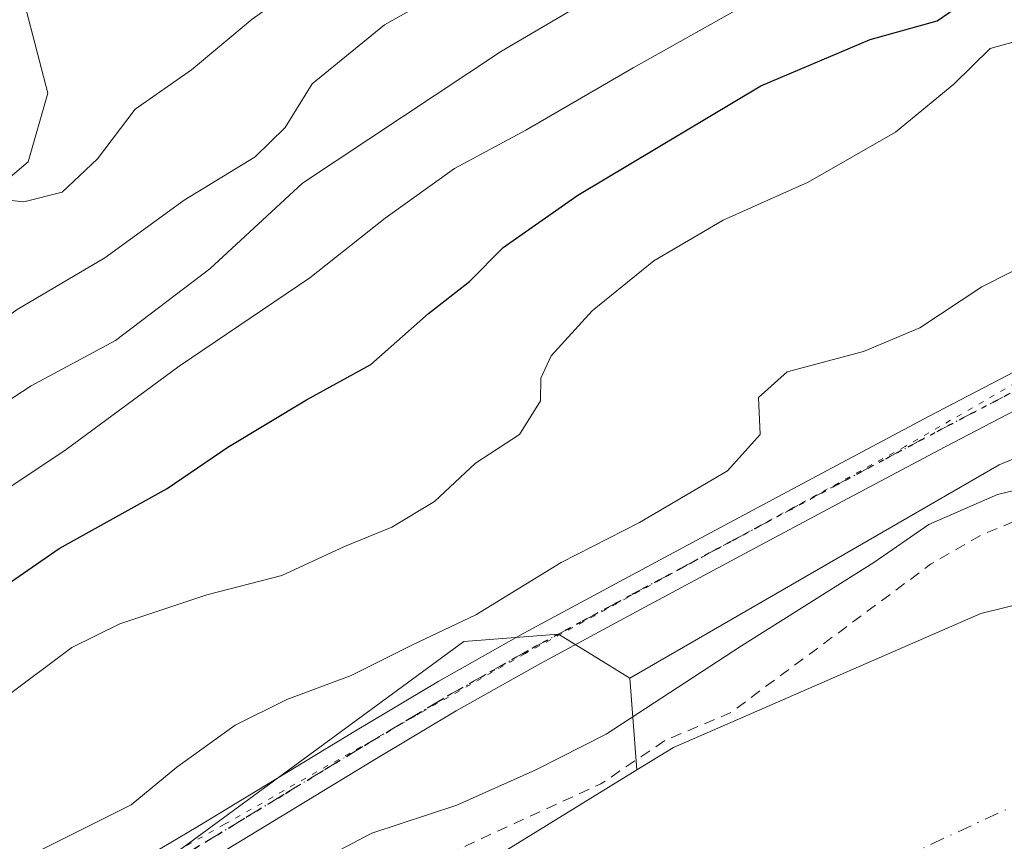
# Model space of a CAD drawing. Units: metres. Extents: x 593898 to 597345, y 4722128 to 4724489.
# Drawn here: x 595661 to 595751, y 4724279 to 4724354 of the extents above; entities that cross this region are included whole.
import ezdxf

# ---------------------------------------------------------------- set-up
doc = ezdxf.new("R2010")
doc.units = ezdxf.units.M
doc.header["$MEASUREMENT"] = 0
for name, pattern in [('DGN Style 2', [1.6480167562047852, 0.988810053722871, -0.6592067024819142]), ('DGN Style 4', [2.6384748266838614, 1.318413404963828, -0.6592067024819142, 0.001648016756204785, -0.6592067024819142]), ('DGN Style 5', [1.1536117293433497, 0.4944050268614355, -0.6592067024819142])]:
    doc.linetypes.add(name, pattern=pattern)
for name, color, linetype, lineweight in [('Arbolado forestal CxS', 92, 'Continuous', 0), ('Corriente natural Cxs', 4, 'Continuous', 13), ('Corriente natural eje', 4, 'DGN Style 4', 0), ('Cultivos herbáceos CxS', 92, 'Continuous', 0), ('Curva de nivel auxiliar', 30, 'DGN Style 2', 0), ('Curva de nivel maestra', 30, 'Continuous', 30), ('Curva de nivel normal', 30, 'Continuous', 0), ('Pastizal CxS', 92, 'Continuous', 0), ('Pista no pavimentada Cxs', 111, 'Continuous', 0), ('Pista no pavimentada eje', 91, 'DGN Style 4', 0), ('Ruta', 7, 'DGN Style 5', 30), ('Suelo desnudo CxS', 253, 'Continuous', 0), ('Vía pecuaria eje', 92, 'DGN Style 5', 0)]:
    doc.layers.add(name, color=color, linetype=linetype, lineweight=lineweight)

# ---------------------------------------------------------------- blocks, each defined once
blk = doc.blocks.new('*U8')
at = {"layer": 'Cultivos herbáceos CxS', "color": 92, "linetype": 'Continuous', "lineweight": 0}
blk.add_polyline3d([(595809.2750000004, 4724314.512800001, 331.5206999999937), (595772.0927999998, 4724305.354, 330.730899999995), (595768.2169000005, 4724304.399300001, 330.7304000000004), (595749.2851, 4724299.736, 332.4075000000012), (595721.1731000004, 4724287.499, 333.3222999999998), (595717.8108000001, 4724285.428200001, 333.6722000000009), (595717.1776999999, 4724293.8389, 336.6515999999974), (595750.9621000001, 4724313.3433, 336.9802000000054), (595769.6580999997, 4724321.084899999, 337.1886999999988), (595764.9177000001, 4724329.6185, 339.0889000000025), (595781.5456999998, 4724336.619100001, 339.2093000000023), (595807.7999, 4724344.494700001, 339.4487999999984)], dxfattribs=at)
blk = doc.blocks.new('*U18')
at = {"layer": 'Suelo desnudo CxS', "color": 253, "linetype": 'Continuous', "lineweight": 0}
blk.add_polyline3d([(595671.2329000002, 4724256.7411, 331.9348999999929), (595717.8108000001, 4724285.428200001, 333.6722000000009), (595721.1731000004, 4724287.499, 333.3222999999998), (595749.2851, 4724299.736, 332.4075000000012), (595768.2169000005, 4724304.399300001, 330.7304000000004), (595772.0927999998, 4724305.354, 330.730899999995), (595809.2750000004, 4724314.512800001, 331.5206999999937)], dxfattribs=at)
blk = doc.blocks.new('*U19')
at = {"layer": 'Corriente natural Cxs', "color": 4, "linetype": 'Continuous', "lineweight": 13}
blk.add_polyline3d([(595671.2329000002, 4724256.7411, 331.9348999999929), (595717.8108000001, 4724285.428200001, 333.6722000000009), (595721.1731000004, 4724287.499, 333.3222999999998), (595749.2851, 4724299.736, 332.4075000000012), (595768.2169000005, 4724304.399300001, 330.7304000000004), (595772.0927999998, 4724305.354, 330.730899999995), (595809.2750000004, 4724314.512800001, 331.5206999999937)], dxfattribs=at)

msp = doc.modelspace()

# ---------------------------------------------------------------- linework, layer by layer
at = {"layer": 'Arbolado forestal CxS', "color": 92, "linetype": 'Continuous', "lineweight": 0, "extrusion": (0.02500054992729351, -0.332130982769017, 0.9429018945723993), "elevation": -1553873.669128383, "flags": 128}
msp.add_lwpolyline([(948645.9812776593, 4399929.404888776), (948645.9812776593, 4399920.459637833)], dxfattribs=at)
at = {"layer": 'Arbolado forestal CxS', "color": 92, "linetype": 'Continuous', "lineweight": 0}
for points in [[(595717.1776999999, 4724293.8389, 336.6515999999974), (595710.6349, 4724297.838300001, 338.8111999999965), (595701.9697000004, 4724297.171900001, 341.3110000000015), (595671.9732999997, 4724275.1753, 338.0400999999983), (595642.6438999996, 4724255.178500001, 337.2035000000033), (595591.3170999996, 4724223.183900001, 338.184699999998), (595560.6438999996, 4724200.7235, 338.0170000000071)], [(595671.9732999997, 4724275.1753, 338.0400999999983), (595701.9697000004, 4724297.171900001, 341.3110000000015), (595710.6349, 4724297.838300001, 338.8111999999965), (595717.1776999999, 4724293.8389, 336.6515999999974), (595717.8108000001, 4724285.428200001, 333.6722000000009), (595671.2329000002, 4724256.7411, 331.9348999999929)], [(595717.8108000001, 4724285.428200001, 333.6722000000009), (595671.2329000002, 4724256.7411, 331.9348999999929)]]:
    msp.add_polyline3d(points, dxfattribs=at)
at = {"layer": 'Corriente natural Cxs', "color": 4, "linetype": 'Continuous', "lineweight": 13}
msp.add_polyline3d([(595671.2329000002, 4724256.7411, 331.9348999999929), (595717.8108000001, 4724285.428200001, 333.6722000000009), (595721.1731000004, 4724287.499, 333.3222999999998), (595749.2851, 4724299.736, 332.4075000000012), (595768.2169000005, 4724304.399300001, 330.7304000000004), (595772.0927999998, 4724305.354, 330.730899999995), (595809.2750000004, 4724314.512800001, 331.5206999999937)], dxfattribs=at)
at = {"layer": 'Corriente natural eje', "color": 4, "linetype": 'DGN Style 4', "lineweight": 0}
msp.add_polyline3d([(596117.0456999998, 4724360.545299999, 329.9640999999974), (595993.1801000005, 4724330.4801, 330.070000000007), (595907.8601000002, 4724313.520099999, 329.1126999999979), (595755.8601000002, 4724283.7601, 329.0529999999999), (595711.4501, 4724263.300100001, 329.1560999999929), (595664.7001, 4724232.9101, 329.6082000000025), (595581.1401000004, 4724167.440099999, 329.1744999999937), (595444.1700999998, 4724061.9101, 329.2673999999971), (595375.2100999998, 4724002.280099999, 329.343399999998), (595348.9200999998, 4723974.8101, 329.1361999999936), (595266.7348999997, 4723848.871200001, 329.0972000000039), (595213.0932999998, 4723751.8158, 328.6385000000009), (595164.4099000003, 4723673.499, 329.1643999999943), (595133.7181000002, 4723629.5781, 329.2057999999961), (595110.9638999999, 4723609.9989, 329.4474000000046), (595077.0971999997, 4723592.5363, 329.4530999999988), (595035.8221000005, 4723570.3113, 329.2185999999929), (595006.7178999997, 4723559.198799999, 329.2538000000059), (594978.1427999996, 4723552.8487, 328.9284000000043), (594956.4469, 4723549.1446, 329.0244999999995), (594927.3426999999, 4723548.086200001, 329.0767000000051), (594911.9600999998, 4723553.600099999, 329.3680000000023), (594854.7001, 4723562.960100001, 329.3061000000016)], dxfattribs=at)
at = {"layer": 'Cultivos herbáceos CxS', "color": 92, "linetype": 'Continuous', "lineweight": 0, "extrusion": (0.02500054992729351, -0.332130982769017, 0.9429018945723993), "elevation": -1553873.669128383, "flags": 128}
msp.add_lwpolyline([(948645.9812776593, 4399929.404888776), (948645.9812776593, 4399920.459637833)], dxfattribs=at)
at = {"layer": 'Cultivos herbáceos CxS', "color": 92, "linetype": 'Continuous', "lineweight": 0}
for points in [[(595936.1717999997, 4724434.2698, 343.7739000000001), (595919.3438999997, 4724427.8355, 344.0387000000046), (595904.1770000001, 4724418.1843, 343.8991999999998), (595893.1464999998, 4724409.911499999, 345.2014999999956), (595883.4949000003, 4724398.192100001, 345.3916000000027), (595877.9795000004, 4724387.851299999, 343.5632999999943), (595884.1836999999, 4724380.9571, 340.9946000000054), (595900.7292999999, 4724385.0933, 340.0093000000052), (595904.9214000005, 4724384.7883, 339.1934999999939), (595910.4546999997, 4724384.3859, 337.8877999999968), (595901.4398999996, 4724376.8737, 338.1915000000009), (595874.3148999996, 4724363.929300001, 338.1300000000047), (595841.9303000001, 4724355.871099999, 339.7850000000035), (595807.7999, 4724344.494700001, 339.4487999999984), (595781.5456999998, 4724336.619100001, 339.2093000000023), (595764.9177000001, 4724329.6185, 339.0889000000025), (595769.6580999997, 4724321.084899999, 337.1886999999988), (595750.9621000001, 4724313.3433, 336.9802000000054), (595717.1776999999, 4724293.8389, 336.6515999999974)], [(595809.2750000004, 4724314.512800001, 331.5206999999937), (595772.0927999998, 4724305.354, 330.730899999995), (595768.2169000005, 4724304.399300001, 330.7304000000004), (595749.2851, 4724299.736, 332.4075000000012), (595721.1731000004, 4724287.499, 333.3222999999998), (595717.8108000001, 4724285.428200001, 333.6722000000009)]]:
    msp.add_polyline3d(points, dxfattribs=at)
at = {"layer": 'Curva de nivel auxiliar', "color": 30, "linetype": 'DGN Style 2', "lineweight": 0, "elevation": 332.5, "flags": 128}
msp.add_lwpolyline([(594815.2000000002, 4723647.450099999), (594812.1100000005, 4723649.350099999), (594808.9500000002, 4723652.870100001), (594808.2199999997, 4723653.280099999), (594807.4400000004, 4723653.2401), (594806.1299999999, 4723652.370100001), (594804.6200000001, 4723650.4901), (594804.04, 4723648.8201), (594804.0800000001, 4723647.7401), (594804.6100000005, 4723646.800100001), (594807.3799999999, 4723645.540100001), (594808.54, 4723644.390100001), (594809.9400000004, 4723640.0701), (594809.79, 4723634.5101), (594810.0599999996, 4723633.040100001), (594810.8099999996, 4723631.9301), (594814.7400000002, 4723628.0801), (594817.2800000003, 4723627.3301), (594824.54, 4723627.620100001), (594828.25, 4723629.630100001), (594833.3099999996, 4723634.6801), (594834.4299999997, 4723635.020099999), (594834.9299999997, 4723634.670100001), (594835.1799999997, 4723633.9301), (594834.9400000004, 4723631.960100001), (594833.9199999999, 4723630.120100001), (594832.4900000002, 4723628.9001), (594827.6699999999, 4723625.840100001), (594826.9900000002, 4723625.040100001), (594826.8200000003, 4723624.3201), (594827.8600000005, 4723623.640100001), (594829.4699999997, 4723623.540100001), (594831.2199999997, 4723623.850099999), (594834.0899999999, 4723625.040100001), (594835.5300000003, 4723624.6601), (594836.5199999996, 4723623.530099999), (594836.8799999999, 4723621.9001), (594836.6100000005, 4723620.140100001), (594835.7800000003, 4723618.7601), (594833.6900000004, 4723618.110099999), (594829.8700000001, 4723617.9901), (594824.9600000001, 4723619.800100001), (594821.8899999997, 4723620.280099999), (594820.1200000001, 4723619.9101), (594819.1799999997, 4723619.040100001), (594819.1699999999, 4723617.9801), (594820.2300000006, 4723616.9901), (594821.8399999999, 4723616.200099999), (594827.2800000003, 4723614.4901), (594828.8300000001, 4723613.460100001), (594829.5899999999, 4723612.3301), (594828.9100000003, 4723611.190099999), (594821.9100000003, 4723607.3201), (594817.79, 4723603.620100001), (594814.7100000001, 4723601.8301), (594813.4800000006, 4723600.590100001), (594812.6900000004, 4723598.520099999), (594813.0700000003, 4723597.200099999), (594814.5599999996, 4723595.7501), (594817.3700000001, 4723594.290100001), (594821.04, 4723593.630100001), (594823.5800000001, 4723594.4001), (594825.29, 4723595.7601), (594828.0199999996, 4723599.090100001), (594830.8399999999, 4723601.800100001), (594831.8200000003, 4723603.8301), (594832.8399999999, 4723605.090100001), (594835.3499999996, 4723606.3301), (594838.2800000003, 4723606.470100001), (594848.0899999999, 4723602.9801), (594854.1200000001, 4723599.870100001), (594859, 4723599.1501), (594863.4199999999, 4723597.920100001), (594871.2999999998, 4723597.610099999), (594876.1200000001, 4723597.8101), (594881.7599999999, 4723595.9101), (594885.3499999996, 4723595.5801), (594886.3099999996, 4723594.6801), (594887.6399999997, 4723590.640100001), (594888.5800000001, 4723589.2301), (594890.79, 4723587.7501), (594894.4900000002, 4723586.630100001), (594896, 4723586.690099999), (594897.4299999997, 4723587.350099999), (594898.5999999996, 4723588.5801), (594900.5800000001, 4723591.9001), (594903.1100000005, 4723592.8201), (594912.4100000003, 4723591.840100001), (594920.3899999997, 4723589.790100001), (594923.0800000001, 4723589.9301), (594929.1100000005, 4723591.2601), (594933.5300000003, 4723590.690099999), (594935.04, 4723589.720100001), (594934.79, 4723588.4901), (594932.9800000006, 4723586.090100001), (594930.5800000001, 4723584.350099999), (594928.7999999998, 4723583.970100001), (594924.1200000001, 4723584.140100001), (594921.4800000006, 4723583.8301), (594916.4100000003, 4723582.5801), (594914.7699999996, 4723581.530099999), (594914.8499999996, 4723580.370100001), (594916.5300000003, 4723579.1601), (594920.3600000005, 4723578.1501), (594924.3300000001, 4723577.6801), (594929.3499999996, 4723578.140100001), (594932.6900000004, 4723580.0601), (594935.1200000001, 4723580.5101), (594942.3399999999, 4723579.8301), (594953.4100000003, 4723579.4101), (594958.0999999996, 4723580.4101), (594964.0099999999, 4723582.270099999), (594972.1500000004, 4723583.2501), (594977.5499999998, 4723585.370100001), (594978.6299999999, 4723585.4101), (594982.1100000005, 4723584.550100001), (594983.3200000003, 4723584.640100001), (594990.1100000005, 4723587.470100001), (594995.1500000004, 4723588.090100001), (595006.2999999998, 4723591.370100001), (595014.5599999996, 4723592.370100001), (595017.3099999996, 4723593.4801), (595021.7699999996, 4723596.5101), (595024.3899999997, 4723599.960100001), (595026.3499999996, 4723601.5101), (595029.25, 4723602.950099999), (595036.6900000004, 4723605.690099999), (595039.0199999996, 4723606.9901), (595043.9100000003, 4723610.860099999), (595049.7599999999, 4723616.440099999), (595058.2400000002, 4723621.0801), (595060.2999999998, 4723622.590100001), (595061.5, 4723624.2401), (595061.8399999999, 4723625.800100001), (595061.4800000006, 4723627.270099999), (595059.8399999999, 4723630.470100001), (595059.4400000004, 4723632.8101), (595059.9299999997, 4723634.5601), (595061.5700000003, 4723636.600099999), (595063.5800000001, 4723637.710100001), (595065.5300000003, 4723637.610099999), (595066.5800000001, 4723636.5801), (595067.6399999997, 4723633.350099999), (595068.2599999999, 4723632.960100001), (595068.9199999999, 4723633.100099999), (595069.8499999996, 4723633.920100001), (595070.9600000001, 4723636.530099999), (595071.9400000004, 4723637.8201), (595073.8799999999, 4723638.670100001), (595077.2599999999, 4723638.3301), (595078.5700000003, 4723638.800100001), (595090.2300000006, 4723650.4301), (595094.9299999997, 4723654.2501), (595096.4600000001, 4723656.2501), (595097.5599999996, 4723658.470100001), (595098.0599999996, 4723660.1801), (595098.04, 4723661.7501), (595097.1299999999, 4723663.3301), (595093.4199999999, 4723665.3101), (595092.8700000001, 4723665.890100001), (595092.7400000002, 4723666.630100001), (595093.3399999999, 4723668.0101), (595096.5499999998, 4723672.780099999), (595098.8099999996, 4723678.8201), (595101.2699999996, 4723681.4901), (595102.7100000001, 4723682.290100001), (595104.0199999996, 4723682.440099999), (595105.1100000005, 4723681.970100001), (595105.7599999999, 4723680.940099999), (595105.8200000003, 4723679.700099999), (595105.2800000003, 4723678.6501), (595102.9900000002, 4723677.880100001), (595102.0899999999, 4723677.190099999), (595102.0300000003, 4723676.590100001), (595102.6699999999, 4723676.050100001), (595113.3799999999, 4723675.550100001), (595116.6799999997, 4723675.710100001), (595119.4100000003, 4723676.8301), (595124.5, 4723680.860099999), (595129.8799999999, 4723683.870100001), (595134.4600000001, 4723687.780099999), (595146.6699999999, 4723702.630100001), (595152.1600000003, 4723708.2401), (595159.0300000003, 4723718.7401), (595165.1200000001, 4723725.290100001), (595169.2599999999, 4723733.110099999), (595171.3899999997, 4723740.100099999), (595172.1900000004, 4723741.8201), (595176.8899999997, 4723746.340100001), (595178.0700000003, 4723747.880100001), (595182.04, 4723755.4101), (595188.9000000004, 4723765.2301), (595197.8799999999, 4723782.0601), (595201.5, 4723786.540100001), (595208.5599999996, 4723797.7301), (595216.5800000001, 4723805.870100001), (595217.5700000003, 4723807.9101), (595220.4400000004, 4723816.690099999), (595221.54, 4723818.7301), (595230.0300000003, 4723826.0601), (595231.79, 4723828.140100001), (595237.0499999998, 4723840.4901), (595241.6600000003, 4723847.890100001), (595249.7800000003, 4723863.340100001), (595256.6799999997, 4723872.520099999), (595260.0499999998, 4723879.960100001), (595261.7999999998, 4723882.9001), (595274.75, 4723900.340100001), (595276.5800000001, 4723903.5701), (595279.2000000002, 4723909.610099999), (595286.8600000005, 4723918.0101), (595290.9299999997, 4723926.450099999), (595294.9400000004, 4723931.200099999), (595297.9900000002, 4723937.600099999), (595299.3099999996, 4723938.920100001), (595301.9600000001, 4723940.7301), (595308.3300000001, 4723943.590100001), (595309.54, 4723944.5701), (595309.8799999999, 4723946.6601), (595308.5800000001, 4723951.8201), (595308.9299999997, 4723953.470100001), (595309.7699999996, 4723955.030099999), (595314.4000000004, 4723959.8301), (595317.3799999999, 4723963.5101), (595323.3499999996, 4723973.790100001), (595329.2400000002, 4723978.640100001), (595331.0700000003, 4723980.5601), (595335.5899999999, 4723989.3101), (595337.1600000003, 4723991.4101), (595342.1399999997, 4723996.3101), (595344.8300000001, 4724001.620100001), (595350.5300000003, 4724006.3101), (595355.6399999997, 4724013.870100001), (595359, 4724017.7601), (595362.8899999997, 4724023.020099999), (595366.9699999997, 4724027.6501), (595374.6100000005, 4724034.2501), (595382.8399999999, 4724040.670100001), (595390.0800000001, 4724048.110099999), (595397.7000000002, 4724054.7401), (595407.0899999999, 4724064.9901), (595412.4100000003, 4724069.190099999), (595417.6299999999, 4724072.040100001), (595419.0300000003, 4724073.130100001), (595422.7400000002, 4724078.2401), (595427.4699999997, 4724082.540100001), (595431.5300000003, 4724087.7501), (595433.25, 4724089.440099999), (595438.9800000006, 4724092.600099999), (595444.4000000004, 4724096.1601), (595451.4299999997, 4724099.9001), (595456.9800000006, 4724104.300100001), (595461.2199999997, 4724106.110099999), (595462.2000000002, 4724107.360099999), (595462.7699999996, 4724109.790100001), (595463.6200000001, 4724111.3201), (595468.6900000004, 4724116.440099999), (595475.1799999997, 4724120.630100001), (595484.5899999999, 4724127.7501), (595491.6900000004, 4724131.590100001), (595494.5099999999, 4724133.4901), (595497.6200000001, 4724136.1601), (595503.6399999997, 4724143.290100001), (595505.7000000002, 4724144.270099999), (595509.1699999999, 4724144.850099999), (595509.9400000004, 4724145.2601), (595513.6200000001, 4724149.9901), (595519.5700000003, 4724155.690099999), (595532.5999999996, 4724163.690099999), (595537.9100000003, 4724168.0101), (595543.2599999999, 4724171.620100001), (595548.7800000003, 4724177.030099999), (595553.1500000004, 4724179.460100001), (595557.0599999996, 4724182.100099999), (595563.0499999998, 4724185.190099999), (595570.1100000005, 4724190.7401), (595574.9800000006, 4724195.220100001), (595578.9000000004, 4724197.960100001), (595589.3200000003, 4724202.630100001), (595595.1100000005, 4724205.790100001), (595603.2300000006, 4724213.030099999), (595606.4199999999, 4724215.360099999), (595611.5099999999, 4724218.2401), (595617.9600000001, 4724220.710100001), (595624.7300000006, 4724224.860099999), (595628.9199999999, 4724228.350099999), (595632.1799999997, 4724232.130100001), (595636.0800000001, 4724234.7401), (595640.5199999996, 4724238.610099999), (595650.3399999999, 4724245.800100001), (595654.7400000002, 4724249.870100001), (595660.25, 4724255.8201), (595669.6399999997, 4724260.4101), (595680.8499999996, 4724269.450099999), (595692.2999999998, 4724275.770099999), (595695.4199999999, 4724276.870100001), (595701.5, 4724278.190099999), (595714.5300000003, 4724284.1601), (595720.4199999999, 4724288.1501), (595726.3499999996, 4724290.640100001), (595744.7000000002, 4724304.2401), (595749.4000000004, 4724306.960100001), (595752.4800000006, 4724308.220100001), (595765.4800000006, 4724311.530099999), (595768.0199999996, 4724311.7501), (595772.5899999999, 4724311.450099999), (595775.9699999997, 4724311.770099999), (595788.6900000004, 4724315.530099999), (595794.8300000001, 4724316.630100001), (595800.1900000004, 4724318.110099999), (595814.5499999998, 4724319.8201), (595821.7699999996, 4724321.200099999), (595827.1900000004, 4724321.840100001), (595834.4299999997, 4724324.130100001), (595839.7400000002, 4724325.3201), (595845.7400000002, 4724326.2401), (595852.6100000005, 4724326.7301), (595858.0499999998, 4724327.6801), (595867.3499999996, 4724328.5801), (595871.2599999999, 4724329.600099999), (595877.5899999999, 4724332.520099999), (595891.6100000005, 4724335.9901), (595903.6699999999, 4724337.8101), (595917.1299999999, 4724341.2601), (595925.0700000003, 4724341.3301), (595927.7400000002, 4724341.770099999), (595935.6699999999, 4724344.300100001), (595942.1299999999, 4724347.7601), (595947.4299999997, 4724349.630100001), (595951.9600000001, 4724352.200099999), (595963.4299999997, 4724356.640100001), (595968.6399999997, 4724357.960100001), (595981.8399999999, 4724360.220100001), (595984.3799999999, 4724361.2501), (595994.25, 4724366.380100001), (595998.5899999999, 4724367.6601), (596005.8099999996, 4724369.190099999), (596015.2300000006, 4724372.460100001), (596024.7199999997, 4724376.350099999), (596036.8300000001, 4724378.4901), (596046.1900000004, 4724381.6501), (596053.4199999999, 4724382.630100001), (596067.1399999997, 4724385.970100001), (596075.4117000002, 4724386.5496), (596076.9156, 4724387.2147), (596077.0263999999, 4724387.255999999), (596081.2264, 4724388.546), (596081.2975000005, 4724388.564999999), (596081.3257999998, 4724388.5711), (596086.1257999997, 4724389.5211), (596086.1858000001, 4724389.530999999), (596086.2271999996, 4724389.535800001), (596087.1476999996, 4724389.6215), (596088.2300000006, 4724390.100099999), (596090.2800000003, 4724390.600099999), (596094.25, 4724390.620100001), (596097.5, 4724390.110099999), (596097.5577999996, 4724390.0823), (596100.6026, 4724389.959200001), (596100.6941999998, 4724389.950999999), (596100.7652000004, 4724389.938800001), (596104.9023000002, 4724389.0715), (596106.9194, 4724388.7039), (596107.3600000005, 4724388.960100001), (596109.4900000002, 4724389.5001), (596110.4800000006, 4724389.100099999), (596111.1157000001, 4724388.263900001), (596113.9319000002, 4724388.1799), (596116.9879999999, 4724388.137399999), (596132.9000000004, 4724392.790100001)], dxfattribs=at)
at = {"layer": 'Curva de nivel maestra', "color": 30, "linetype": 'Continuous', "lineweight": 30, "elevation": 350.0000000000001, "flags": 128}
msp.add_lwpolyline([(595659.1799999997, 4724301.720100001), (595664.9600000001, 4724305.6801), (595674.8399999999, 4724311.170100001), (595680.3799999999, 4724314.960100001), (595687.5899999999, 4724319.290100001), (595693.4800000006, 4724322.5101), (595698.7599999999, 4724327.170100001), (595702.4900000002, 4724330.090100001), (595705.5800000001, 4724333.220100001), (595712.4100000003, 4724338.0101), (595729.1500000004, 4724348.0101), (595739.1600000003, 4724352.2501), (595745.29, 4724353.940099999), (595748.5, 4724356.170100001), (595750.9299999997, 4724359.700099999), (595755.2000000002, 4724362.670100001)], dxfattribs=at)
at = {"layer": 'Curva de nivel normal', "color": 30, "linetype": 'Continuous', "lineweight": 0, "flags": 128}
for points, elevation in [([(595801.7000000002, 4724393.0701), (595794.5599999996, 4724393.6801), (595784.9500000002, 4724393.950099999), (595778.6299999999, 4724391.9301), (595772.54, 4724389.550100001), (595756.6799999997, 4724386.3201), (595741.4500000002, 4724381.2401), (595731.5300000003, 4724374.2601), (595694.7100000001, 4724353.590100001), (595688.0899999999, 4724348.1801), (595685.6200000001, 4724344.200099999), (595682.8700000001, 4724341.5101), (595676.4000000004, 4724337.530099999), (595669.1200000001, 4724332.270099999), (595661.0899999999, 4724327.530099999), (595654.4299999997, 4724322.690099999), (595646.6399999997, 4724317.950099999), (595638.0499999998, 4724313.450099999), (595629, 4724305.5001), (595616.8600000005, 4724295.5601), (595602.7000000002, 4724286.780099999), (595591.3799999999, 4724282.120100001), (595581.0599999996, 4724279.670100001), (595571.0099999999, 4724278.0701)], 365), ([(595659.3899999997, 4724337.640100001), (595661.7199999997, 4724337.380100001), (595665.2300000006, 4724338.280099999), (595668.4500000002, 4724341.3201), (595671.9000000004, 4724345.860099999), (595677.0499999998, 4724349.470100001), (595682.5999999996, 4724354.100099999), (595692.5700000003, 4724361.200099999), (595702.9299999997, 4724366.5001), (595712.3899999997, 4724371.610099999), (595723.5599999996, 4724377.090100001), (595728.7300000006, 4724380.5101), (595733.6600000003, 4724385.040100001), (595738.1600000003, 4724387.020099999), (595744.3799999999, 4724388.020099999), (595747.3799999999, 4724389.860099999), (595750.04, 4724394.0801)], 370), ([(595802.6699999999, 4724387.920100001), (595796.3899999997, 4724388.540100001), (595791.6799999997, 4724389.610099999), (595788.54, 4724389.350099999), (595783.6399999997, 4724388.280099999), (595772.6200000001, 4724383.440099999), (595757.7800000003, 4724379.6801), (595745.1200000001, 4724375.420100001), (595732.6600000003, 4724367.170100001), (595705.4299999997, 4724351.1801), (595687.2300000006, 4724339.100099999), (595678.7300000006, 4724331.2501), (595670.0999999996, 4724324.720100001), (595662.4000000004, 4724320.5601), (595641.7599999999, 4724307.110099999), (595633.7199999997, 4724298.540100001), (595626.8300000001, 4724292.520099999), (595619.3600000005, 4724288.520099999), (595605.5800000001, 4724280.880100001), (595594.6100000005, 4724276.040100001)], 360), ([(595659.5999999996, 4724310.7401), (595665.5800000001, 4724314.7501), (595675.9299999997, 4724322.370100001), (595687.9000000004, 4724330.4301), (595694.79, 4724335.890100001), (595701.1399999997, 4724340.4301), (595707.6600000003, 4724343.960100001), (595717.4900000002, 4724349.6501), (595729.8399999999, 4724356.610099999), (595742.3499999996, 4724364.4101), (595747.54, 4724367.4301), (595751.3799999999, 4724370.200099999), (595756.9000000004, 4724372.280099999), (595767.1699999999, 4724374.700099999), (595772.9000000004, 4724375.8101), (595775.7000000002, 4724376.2401), (595780.3700000001, 4724377.450099999), (595788.3700000001, 4724375.770099999), (595793.3700000001, 4724375.5001), (595797.0499999998, 4724377.130100001), (595799.5300000003, 4724379.5101), (595802.5700000003, 4724380.370100001)], 355), ([(595755.8499999996, 4724352.9901), (595750.1600000003, 4724351.4001), (595746.8200000003, 4724348.1501), (595741.4900000002, 4724343.7601), (595733.4900000002, 4724339.200099999), (595725.7100000001, 4724335.710100001), (595719.3799999999, 4724332.0001), (595713.7100000001, 4724327.4101), (595709.9600000001, 4724323.300100001), (595709.04, 4724321.270099999), (595708.9900000002, 4724319.200099999), (595707.0700000003, 4724316.120100001), (595703.04, 4724313.4801), (595699.29, 4724309.970100001), (595695.3799999999, 4724307.630100001), (595691.0499999998, 4724305.870100001), (595685.3200000003, 4724303.220100001), (595678.4699999997, 4724301.450099999), (595670.5, 4724298.800100001), (595666.0999999996, 4724296.620100001), (595659.9000000004, 4724292.0001)], 345), ([(595663.3099999996, 4724278.120100001), (595671.5499999998, 4724282.2401), (595675.7100000001, 4724285.700099999), (595681.0499999998, 4724289.520099999), (595685.7800000003, 4724291.880100001), (595691.6600000003, 4724294.0701), (595697.29, 4724296.880100001), (595703.0800000001, 4724299.620100001), (595710.8899999997, 4724304.390100001), (595718.0499999998, 4724308.050100001), (595726.0999999996, 4724312.780099999), (595729.0899999999, 4724316.100099999), (595728.9299999997, 4724319.5101), (595731.5800000001, 4724321.8301), (595738.5599999996, 4724323.710100001), (595743.7100000001, 4724325.880100001), (595749.3799999999, 4724329.630100001), (595754.75, 4724332.3301)], 340), ([(595812.9199999999, 4724323.0601), (595797.3499999996, 4724320.5701), (595782.8799999999, 4724317.9301), (595774.29, 4724315.5001), (595763.04, 4724313.550100001), (595750.8300000001, 4724310.610099999), (595744.5300000003, 4724307.880100001), (595739.5, 4724304.4101), (595727.3799999999, 4724296.770099999), (595715, 4724288.690099999), (595708.5599999996, 4724285.440099999), (595701.3399999999, 4724282.220100001), (595693.5599999996, 4724279.640100001), (595687, 4724276.200099999)], 335)]:
    msp.add_lwpolyline(points, dxfattribs=dict(at, elevation=elevation))
at = {"layer": 'Pastizal CxS', "color": 92, "linetype": 'Continuous', "lineweight": 0}
for points in [[(595936.1717999997, 4724434.2698, 343.7739000000001), (595919.3438999997, 4724427.8355, 344.0387000000046), (595904.1770000001, 4724418.1843, 343.8991999999998), (595893.1464999998, 4724409.911499999, 345.2014999999956), (595883.4949000003, 4724398.192100001, 345.3916000000027), (595877.9795000004, 4724387.851299999, 343.5632999999943), (595884.1836999999, 4724380.9571, 340.9946000000054), (595900.7292999999, 4724385.0933, 340.0093000000052), (595904.9214000005, 4724384.7883, 339.1934999999939), (595910.4546999997, 4724384.3859, 337.8877999999968), (595901.4398999996, 4724376.8737, 338.1915000000009), (595874.3148999996, 4724363.929300001, 338.1300000000047), (595841.9303000001, 4724355.871099999, 339.7850000000035), (595807.7999, 4724344.494700001, 339.4487999999984), (595781.5456999998, 4724336.619100001, 339.2093000000023), (595764.9177000001, 4724329.6185, 339.0889000000025), (595769.6580999997, 4724321.084899999, 337.1886999999988), (595750.9621000001, 4724313.3433, 336.9802000000054), (595717.1776999999, 4724293.8389, 336.6515999999974)], [(595548.6394999997, 4724279.151900001, 369.7051999999967), (595567.0273000002, 4724283.187899999, 370.0840000000026), (595581.8271000005, 4724288.569499999, 370.8711999999941), (595588.2982999999, 4724291.294299999, 370.7341000000015), (595598.8695, 4724295.745100001, 370.373900000006), (595613.2209000001, 4724304.714500001, 370.4541000000027), (595629.3664999995, 4724320.410700001, 370.7908000000025), (595638.3362999996, 4724327.1381, 371.4128000000055), (595650.4452999998, 4724331.1743, 371.0288), (595662.1057000002, 4724341.0405, 371.4122999999963), (595663.9001000002, 4724347.319300001, 372.0043000000005), (595660.7609000001, 4724359.428300001, 371.6646000000038), (595667.9367000004, 4724365.258300001, 373.0139000000054), (595681.8394999999, 4724369.743100001, 373.7535000000062), (595693.5000999998, 4724370.191500001, 373.8157000000065), (595699.3302999996, 4724376.918500001, 373.3917999999976), (595700.4138000002, 4724382.695900001, 373.5290999999997), (595721.2660999997, 4724383.1589, 372.440499999997), (595747.5122999996, 4724385.230799999, 367.3093999999983), (595751.2555999998, 4724387.191500001, 367.9784000000073), (595753.6508, 4724385.678500001, 366.5500000000029), (595835.7600999996, 4724409.004000001, 365.0051999999997)], [(595700.4138000002, 4724382.695900001, 373.5290999999997), (595699.3302999996, 4724376.918500001, 373.3917999999976), (595693.5000999998, 4724370.191500001, 373.8157000000065), (595681.8394999999, 4724369.743100001, 373.7535000000062), (595667.9367000004, 4724365.258300001, 373.0139000000054), (595660.7609000001, 4724359.428300001, 371.6646000000038), (595663.9001000002, 4724347.319300001, 372.0043000000005), (595662.1057000002, 4724341.0405, 371.4122999999963), (595650.4452999998, 4724331.1743, 371.0288), (595638.3362999996, 4724327.1381, 371.4128000000055), (595629.3664999995, 4724320.410700001, 370.7908000000025), (595613.2209000001, 4724304.714500001, 370.4541000000027), (595598.8695, 4724295.745100001, 370.373900000006), (595588.2982999999, 4724291.294299999, 370.7341000000015)], [(595807.7999, 4724344.494700001, 339.4487999999984), (595781.5456999998, 4724336.619100001, 339.2093000000023), (595764.9177000001, 4724329.6185, 339.0889000000025), (595769.6580999997, 4724321.084899999, 337.1886999999988), (595750.9621000001, 4724313.3433, 336.9802000000054), (595717.1776999999, 4724293.8389, 336.6515999999974), (595710.6349, 4724297.838300001, 338.8111999999965), (595701.9697000004, 4724297.171900001, 341.3110000000015), (595671.9732999997, 4724275.1753, 338.0400999999983)], [(595717.1776999999, 4724293.8389, 336.6515999999974), (595710.6349, 4724297.838300001, 338.8111999999965), (595701.9697000004, 4724297.171900001, 341.3110000000015), (595671.9732999997, 4724275.1753, 338.0400999999983), (595642.6438999996, 4724255.178500001, 337.2035000000033), (595591.3170999996, 4724223.183900001, 338.184699999998), (595560.6438999996, 4724200.7235, 338.0170000000071)]]:
    msp.add_polyline3d(points, dxfattribs=at)
at = {"layer": 'Pista no pavimentada Cxs', "color": 111, "linetype": 'Continuous', "lineweight": 0}
for points in [[(595669.3901000004, 4724275.380100001, 339.0319000000018), (595677.6501000002, 4724280.270099999, 338.7116999999998), (595692.0601000005, 4724289.0101, 344.9383999999991), (595699.7001, 4724293.5601, 339.3849000000046), (595707.4600999998, 4724297.950099999, 341.2752999999939), (595716.6501000002, 4724302.890100001, 339.7835000000051), (595725.8101000005, 4724307.800100001, 339.209799999997), (595735.1700999998, 4724312.800100001, 339.577099999995), (595744.5500999996, 4724317.790100001, 339.2599000000046), (595753.1101000002, 4724322.2501, 341.1003999999957), (595761.6501000002, 4724326.670100001, 345.1202999999951), (595766.5100999996, 4724329.2501, 341.0717000000004), (595771.3800999997, 4724331.840100001, 338.9321999999956), (595775.2801000001, 4724333.940099999, 339.202099999995), (595779.6401000004, 4724336.3101, 339.3910999999935), (595796.5701000001, 4724342.1601, 339.2644), (595804.9001000002, 4724344.9001, 339.5237000000052)], [(595669.3901000004, 4724275.380100001, 339.0319000000018), (595677.6501000002, 4724280.270099999, 338.7116999999998), (595692.0601000005, 4724289.0101, 344.9383999999991), (595699.7001, 4724293.5601, 339.3849000000046), (595707.4600999998, 4724297.950099999, 341.2752999999939), (595716.6501000002, 4724302.890100001, 339.7835000000051), (595725.8101000005, 4724307.800100001, 339.209799999997), (595735.1700999998, 4724312.800100001, 339.577099999995), (595744.5500999996, 4724317.790100001, 339.2599000000046), (595753.1101000002, 4724322.2501, 341.1003999999957), (595761.6501000002, 4724326.670100001, 345.1202999999951), (595766.5100999996, 4724329.2501, 341.0717000000004), (595771.3800999997, 4724331.840100001, 338.9321999999956), (595775.2801000001, 4724333.940099999, 339.202099999995), (595779.6401000004, 4724336.3101, 339.3910999999935), (595796.5701000001, 4724342.1601, 339.2644), (595804.9001000002, 4724344.9001, 339.5237000000052)], [(595805.8800999997, 4724341.8201, 338.1772000000055), (595797.6001000004, 4724339.110099999, 338.3981000000058), (595794.7001, 4724338.110099999, 338.3730999999971), (595789.1501000002, 4724336.190099999, 338.7734999999957), (595780.6901000004, 4724333.2601, 339.0111000000034), (595772.8701, 4724329.0601, 339.3537000000069), (595768.0000999998, 4724326.460100001, 341.9670999999944), (595765.9801000003, 4724325.390100001, 343.965400000001), (595763.1201, 4724323.880100001, 346.7032000000036), (595754.5701000001, 4724319.440099999, 343.7541999999958), (595746.0301000001, 4724314.9901, 337.8273999999947), (595736.6601, 4724310.0101, 337.943299999999), (595727.3000999996, 4724305.0101, 337.9030999999959), (595718.1401000004, 4724300.110099999, 341.9511999999959), (595708.9901000002, 4724295.1801, 342.616599999994), (595701.2901, 4724290.8301, 339.790399999998), (595693.6901000004, 4724286.3101, 346.0488999999943), (595679.2701000003, 4724277.550100001, 339.5960000000051)], [(595805.8800999997, 4724341.8201, 338.1772000000055), (595797.6001000004, 4724339.110099999, 338.3981000000058), (595794.7001, 4724338.110099999, 338.3730999999971), (595789.1501000002, 4724336.190099999, 338.7734999999957), (595780.6901000004, 4724333.2601, 339.0111000000034), (595772.8701, 4724329.0601, 339.3537000000069), (595768.0000999998, 4724326.460100001, 341.9670999999944), (595765.9801000003, 4724325.390100001, 343.965400000001), (595763.1201, 4724323.880100001, 346.7032000000036), (595754.5701000001, 4724319.440099999, 343.7541999999958), (595746.0301000001, 4724314.9901, 337.8273999999947), (595736.6601, 4724310.0101, 337.943299999999), (595727.3000999996, 4724305.0101, 337.9030999999959), (595718.1401000004, 4724300.110099999, 341.9511999999959), (595708.9901000002, 4724295.1801, 342.616599999994), (595701.2901, 4724290.8301, 339.790399999998), (595693.6901000004, 4724286.3101, 346.0488999999943), (595679.2701000003, 4724277.550100001, 339.5960000000051)]]:
    msp.add_polyline3d(points, dxfattribs=at)
at = {"layer": 'Pista no pavimentada eje', "color": 91, "linetype": 'DGN Style 4', "lineweight": 0}
msp.add_polyline3d([(595674.3300999999, 4724276.470100001, 338.6601999999984), (595678.4600999998, 4724278.9101, 338.9719000000041), (595682.0651000004, 4724281.100099999, 338.8557000000001), (595685.6601, 4724283.280099999, 341.4213000000018), (595689.2651000004, 4724285.470100001, 344.597299999994), (595692.8750999998, 4724287.6601, 345.7692999999999), (595696.6750999996, 4724289.920100001, 341.5537999999942), (595700.4951, 4724292.1951, 338.7433000000019), (595704.3750999998, 4724294.390100001, 339.7578999999969), (595708.2251000004, 4724296.565099999, 341.6716000000015), (595712.8201000001, 4724299.0351, 342.8476999999984), (595717.3951000003, 4724301.5001, 340.6840999999986), (595721.9751000004, 4724303.950099999, 338.4060000000027), (595726.5551000005, 4724306.405099999, 338.4802999999956), (595735.9151, 4724311.405099999, 338.6750999999931), (595740.6001000004, 4724313.895099999, 338.4807000000001), (595745.2901, 4724316.390100001, 338.4223000000056), (595753.8400999998, 4724320.845100001, 342.1934999999939)], dxfattribs=at)
at = {"layer": 'Ruta', "color": 7, "linetype": 'DGN Style 5', "lineweight": 30}
msp.add_polyline3d([(595674.3300999999, 4724276.470100001, 338.6601999999984), (595678.4600999998, 4724278.9101, 338.9719000000041), (595682.0651000004, 4724281.100099999, 338.8557000000001), (595685.6601, 4724283.280099999, 341.4213000000018), (595689.2651000004, 4724285.470100001, 344.597299999994), (595692.8750999998, 4724287.6601, 345.7692999999999), (595696.6750999996, 4724289.920100001, 341.5537999999942), (595700.4951, 4724292.1951, 338.7433000000019), (595704.3750999998, 4724294.390100001, 339.7578999999969), (595708.2251000004, 4724296.565099999, 341.6716000000015), (595712.8201000001, 4724299.0351, 342.8476999999984), (595717.3951000003, 4724301.5001, 340.6840999999986), (595721.9751000004, 4724303.950099999, 338.4060000000027), (595726.5551000005, 4724306.405099999, 338.4802999999956), (595735.9151, 4724311.405099999, 338.6750999999931), (595740.6001000004, 4724313.895099999, 338.4807000000001), (595745.2901, 4724316.390100001, 338.4223000000056), (595753.8400999998, 4724320.845100001, 342.1934999999939)], dxfattribs=at)
at = {"layer": 'Suelo desnudo CxS', "color": 253, "linetype": 'Continuous', "lineweight": 0}
for points in [[(595659.4156999999, 4724379.6099, 375.2810999999929), (595666.6303000003, 4724385.1066, 375.135500000004), (595683.2610999999, 4724387.000499999, 374.2712999999931), (595683.5982999997, 4724387.032299999, 374.2529000000068), (595683.7077000003, 4724387.044399999, 374.247000000003), (595683.7811000004, 4724387.055400001, 374.2431999999972), (595688.1486000001, 4724387.7139, 373.9922999999981), (595696.2081000004, 4724388.934599999, 373.5679999999993), (595700.6760999998, 4724384.0944, 373.4649999999965), (595700.4138000002, 4724382.695900001, 373.5290999999997), (595699.3302999996, 4724376.918500001, 373.3917999999976), (595693.5000999998, 4724370.191500001, 373.8157000000065), (595681.8394999999, 4724369.743100001, 373.7535000000062), (595667.9367000004, 4724365.258300001, 373.0139000000054), (595660.7609000001, 4724359.428300001, 371.6646000000038), (595663.9001000002, 4724347.319300001, 372.0043000000005), (595662.1057000002, 4724341.0405, 371.4122999999963), (595650.4452999998, 4724331.1743, 371.0288)], [(595700.4138000002, 4724382.695900001, 373.5290999999997), (595699.3302999996, 4724376.918500001, 373.3917999999976), (595693.5000999998, 4724370.191500001, 373.8157000000065), (595681.8394999999, 4724369.743100001, 373.7535000000062), (595667.9367000004, 4724365.258300001, 373.0139000000054), (595660.7609000001, 4724359.428300001, 371.6646000000038), (595663.9001000002, 4724347.319300001, 372.0043000000005), (595662.1057000002, 4724341.0405, 371.4122999999963), (595650.4452999998, 4724331.1743, 371.0288), (595638.3362999996, 4724327.1381, 371.4128000000055), (595629.3664999995, 4724320.410700001, 370.7908000000025), (595613.2209000001, 4724304.714500001, 370.4541000000027), (595598.8695, 4724295.745100001, 370.373900000006), (595588.2982999999, 4724291.294299999, 370.7341000000015)], [(595809.2750000004, 4724314.512800001, 331.5206999999937), (595772.0927999998, 4724305.354, 330.730899999995), (595768.2169000005, 4724304.399300001, 330.7304000000004), (595749.2851, 4724299.736, 332.4075000000012), (595721.1731000004, 4724287.499, 333.3222999999998), (595717.8108000001, 4724285.428200001, 333.6722000000009)], [(595717.8108000001, 4724285.428200001, 333.6722000000009), (595671.2329000002, 4724256.7411, 331.9348999999929)]]:
    msp.add_polyline3d(points, dxfattribs=at)
at = {"layer": 'Vía pecuaria eje', "color": 92, "linetype": 'DGN Style 5', "lineweight": 0}
msp.add_polyline3d([(595814.9802000001, 4724347.135500001, 338.8337000000029), (595787.9133000001, 4724339.433499999, 339.7739000000001), (595772.5094, 4724332.3917, 338.664300000004), (595742.3617000004, 4724315.007300001, 338.6508000000031), (595707.5928999997, 4724296.0825, 341.2406000000047), (595680.0859000003, 4724280.458500001, 339.0387000000046), (595651.4786, 4724264.394400001, 338.241399999999), (595614.9493000006, 4724241.288600001, 339.0142999999953), (595592.9436999997, 4724225.6646, 338.1805000000023), (595573.9707000004, 4724212.236099999, 339.7467999999935), (595553.5537, 4724203.218900001, 338.7220999999991), (595546.0718, 4724200.578199999, 338.9416000000056), (595536.3893999998, 4724199.698000001, 338.9391999999934), (595521.4255999997, 4724199.257900001, 339.695000000007), (595508.2221999997, 4724197.2774, 339.5295999999944), (595488.1971000005, 4724193.7565, 340.4326000000001), (595462.6705999998, 4724188.475099999, 341.1631999999955), (595445.0662000002, 4724183.413799999, 343.1959999999963), (595424.8210000005, 4724178.5726, 341.9302000000025), (595386.9714000003, 4724170.2105, 343.0859000000055), (595370.4671999998, 4724166.249500001, 342.5623999999953), (595354.6232000003, 4724165.1492, 343.507500000007), (595327.9963999996, 4724162.2885, 343.3117999999959)], dxfattribs=at)

# ---------------------------------------------------------------- block references
at = {"layer": 'Corriente natural Cxs', "color": 4, "linetype": 'Continuous', "lineweight": 13}
msp.add_blockref('*U19', (0, 0), dxfattribs=at)
at = {"layer": 'Cultivos herbáceos CxS', "color": 92, "linetype": 'Continuous', "lineweight": 0}
msp.add_blockref('*U8', (0, 0), dxfattribs=at)
at = {"layer": 'Suelo desnudo CxS', "color": 253, "linetype": 'Continuous', "lineweight": 0}
msp.add_blockref('*U18', (0, 0), dxfattribs=at)

doc.saveas('drawing.dxf')
